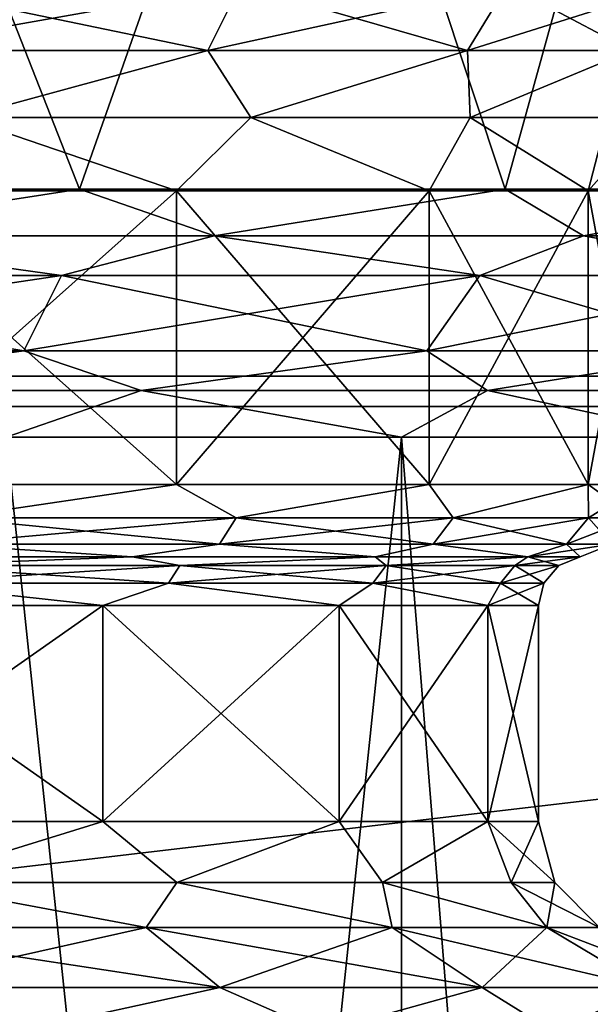
# Model space of a CAD drawing. Units: millimetres. Extents: x -166 to -68, y -34 to 221.
# Drawn here: x -100 to -98, y -5 to -1 of the extents above; entities that cross this region are included whole.
import ezdxf

# ---------------------------------------------------------------- set-up
doc = ezdxf.new("R2010")
doc.units = ezdxf.units.MM
doc.header["$LTSCALE"] = 65.185185
for name, color, linetype in [('1058', 7, 'CONTINUOUS'), ('18', 7, 'CONTINUOUS'), ('33', 7, 'CONTINUOUS'), ('52', 7, 'CONTINUOUS'), ('71', 7, 'CONTINUOUS'), ('832', 7, 'CONTINUOUS'), ('835', 7, 'CONTINUOUS'), ('836', 7, 'CONTINUOUS'), ('848', 7, 'CONTINUOUS'), ('849', 7, 'CONTINUOUS'), ('850', 7, 'CONTINUOUS'), ('851', 7, 'CONTINUOUS'), ('852', 7, 'CONTINUOUS'), ('853', 7, 'CONTINUOUS'), ('854', 7, 'CONTINUOUS'), ('855', 7, 'CONTINUOUS'), ('856', 7, 'CONTINUOUS'), ('857', 7, 'CONTINUOUS'), ('860', 7, 'CONTINUOUS'), ('861', 7, 'CONTINUOUS'), ('862', 7, 'CONTINUOUS'), ('863', 7, 'CONTINUOUS'), ('864', 7, 'CONTINUOUS'), ('865', 7, 'CONTINUOUS'), ('866', 7, 'CONTINUOUS'), ('867', 7, 'CONTINUOUS'), ('872', 7, 'CONTINUOUS'), ('873', 7, 'CONTINUOUS'), ('919', 7, 'CONTINUOUS'), ('920', 7, 'CONTINUOUS'), ('921', 7, 'CONTINUOUS'), ('922', 7, 'CONTINUOUS')]:
    doc.layers.add(name, color=color, linetype=linetype)

msp = doc.modelspace()

# ---------------------------------------------------------------- linework, layer by layer
at = {"layer": '1058', "color": 31, "linetype": 'Continuous', "true_color": 0xffc878}
for points in [[(-100.7991, 0.8, 7.7662), (-101.8259, -1.7429, 8.1138), (-99.8, -1.7429, 7.2746), (-100.7991, 0.8, 7.7662)], [(-98.9059, 0.8, 6.6791), (-100.7991, 0.8, 7.7662), (-99.8, -1.7429, 7.2746), (-98.9059, 0.8, 6.6791)], [(-98.9059, 0.8, 6.6791), (-99.8, -1.7429, 7.2746), (-98.0603, -1.7429, 5.9397), (-98.9059, 0.8, 6.6791)], [(-97.3568, 0.8, 5.1408), (-98.9059, 0.8, 6.6791), (-98.0603, -1.7429, 5.9397), (-97.3568, 0.8, 5.1408)], [(-97.3568, 0.8, 5.1408), (-98.0603, -1.7429, 5.9397), (-96.7254, -1.7429, 4.2), (-97.3568, 0.8, 5.1408)]]:
    msp.add_3dface(points, dxfattribs=at)
at = {"layer": '18', "linetype": 'Continuous'}
for points in [[(-127, -2.6317, 20.3909), (-81, 2.6316, 20.3909), (-127, 2.6317, 20.3909), (-127, -2.6317, 20.3909)], [(-81, -2.6316, 20.3909), (-81, 2.6316, 20.3909), (-127, -2.6317, 20.3909), (-81, -2.6316, 20.3909)], [(-81, -7.8228, 19.5227), (-81, -2.6316, 20.3909), (-127, -2.6317, 20.3909), (-81, -7.8228, 19.5227)], [(-127, -7.823, 19.5227), (-81, -7.8228, 19.5227), (-127, -2.6317, 20.3909), (-127, -7.823, 19.5227)]]:
    msp.add_3dface(points, dxfattribs=at)
at = {"layer": '33', "linetype": 'Continuous'}
for points in [[(-81, 2.6316, -20.3909), (-81, -2.6316, -20.3909), (-127, 2.6317, -20.3909), (-81, 2.6316, -20.3909)], [(-127, 2.6317, -20.3909), (-81, -2.6316, -20.3909), (-127, -2.6317, -20.3909), (-127, 2.6317, -20.3909)], [(-81, -2.6316, -20.3909), (-81, -7.8228, -19.5227), (-127, -2.6317, -20.3909), (-81, -2.6316, -20.3909)], [(-127, -2.6317, -20.3909), (-81, -7.8228, -19.5227), (-127, -7.823, -19.5227), (-127, -2.6317, -20.3909)]]:
    msp.add_3dface(points, dxfattribs=at)
at = {"layer": '52', "linetype": 'Continuous'}
for points in [[(-83, 2.5075, 18.896), (-83, -2.5075, 18.896), (-125, 2.5075, 18.896), (-83, 2.5075, 18.896)], [(-83, -2.5075, 18.896), (-125, -2.5075, 18.896), (-125, 2.5075, 18.896), (-83, -2.5075, 18.896)], [(-83, -2.5075, 18.896), (-83, -7.454, 18.0688), (-125, -2.5075, 18.896), (-83, -2.5075, 18.896)], [(-83, -7.454, 18.0688), (-125, -7.454, 18.0688), (-125, -2.5075, 18.896), (-83, -7.454, 18.0688)]]:
    msp.add_3dface(points, dxfattribs=at)
at = {"layer": '71', "linetype": 'Continuous'}
for points in [[(-83, -2.5075, -18.896), (-83, 2.5075, -18.896), (-125, -2.5075, -18.896), (-83, -2.5075, -18.896)], [(-83, 2.5075, -18.896), (-125, 2.5075, -18.896), (-125, -2.5075, -18.896), (-83, 2.5075, -18.896)], [(-83, -7.454, -18.0688), (-83, -2.5075, -18.896), (-125, -7.454, -18.0688), (-83, -7.454, -18.0688)], [(-83, -2.5075, -18.896), (-125, -2.5075, -18.896), (-125, -7.454, -18.0688), (-83, -2.5075, -18.896)]]:
    msp.add_3dface(points, dxfattribs=at)
at = {"layer": '832', "color": 31, "linetype": 'Continuous', "true_color": 0xffc878}
for points in [[(-99.8, -1.7429, -7.2746), (-101.8259, -1.7429, -8.1138), (-100.7991, 0.8, -7.7662), (-99.8, -1.7429, -7.2746)], [(-98.9059, 0.8, -6.6791), (-99.8, -1.7429, -7.2746), (-100.7991, 0.8, -7.7662), (-98.9059, 0.8, -6.6791)], [(-98.0603, -1.7429, -5.9397), (-99.8, -1.7429, -7.2746), (-98.9059, 0.8, -6.6791), (-98.0603, -1.7429, -5.9397)], [(-97.3568, 0.8, -5.1408), (-98.0603, -1.7429, -5.9397), (-98.9059, 0.8, -6.6791), (-97.3568, 0.8, -5.1408)], [(-96.7254, -1.7429, -4.2), (-98.0603, -1.7429, -5.9397), (-97.3568, 0.8, -5.1408), (-96.7254, -1.7429, -4.2)]]:
    msp.add_3dface(points, dxfattribs=at)
at = {"layer": '835', "color": 31, "linetype": 'Continuous', "true_color": 0xffc878}
for points in [[(-100.8375, -4.7603, 5.4776), (-99.5275, -4.7603, 4.4725), (-100.625, -5.0057, 5.8457), (-100.8375, -4.7603, 5.4776)], [(-100.625, -5.0057, 5.8457), (-99.5275, -4.7603, 4.4725), (-99.227, -5.0057, 4.773), (-100.625, -5.0057, 5.8457)], [(-99.5275, -4.7603, 4.4725), (-98.5224, -4.7603, 3.1625), (-99.227, -5.0057, 4.773), (-99.5275, -4.7603, 4.4725)], [(-99.227, -5.0057, 4.773), (-98.5224, -4.7603, 3.1625), (-98.1543, -5.0057, 3.375), (-99.227, -5.0057, 4.773)], [(-98.5224, -4.7603, 3.1625), (-97.8905, -4.7603, 1.637), (-98.1543, -5.0057, 3.375), (-98.5224, -4.7603, 3.1625)], [(-98.1543, -5.0057, 3.375), (-97.8905, -4.7603, 1.637), (-97.48, -5.0057, 1.747), (-98.1543, -5.0057, 3.375)], [(-97.8905, -4.7603, 1.637), (-97.675, -4.7603), (-97.48, -5.0057, 1.747), (-97.8905, -4.7603, 1.637)]]:
    msp.add_3dface(points, dxfattribs=at)
at = {"layer": '836', "color": 31, "linetype": 'Continuous', "true_color": 0xffc878}
for points in [[(-99.5275, -4.7603, -4.4725), (-100.8375, -4.7603, -5.4776), (-99.227, -5.0057, -4.773), (-99.5275, -4.7603, -4.4725)], [(-99.227, -5.0057, -4.773), (-100.8375, -4.7603, -5.4776), (-100.625, -5.0057, -5.8457), (-99.227, -5.0057, -4.773)], [(-98.5224, -4.7603, -3.1625), (-99.5275, -4.7603, -4.4725), (-98.1543, -5.0057, -3.375), (-98.5224, -4.7603, -3.1625)], [(-98.1543, -5.0057, -3.375), (-99.5275, -4.7603, -4.4725), (-99.227, -5.0057, -4.773), (-98.1543, -5.0057, -3.375)], [(-97.8905, -4.7603, -1.637), (-98.5224, -4.7603, -3.1625), (-97.48, -5.0057, -1.747), (-97.8905, -4.7603, -1.637)], [(-97.48, -5.0057, -1.747), (-98.5224, -4.7603, -3.1625), (-98.1543, -5.0057, -3.375), (-97.48, -5.0057, -1.747)], [(-97.25, -5.0057), (-97.675, -4.7603), (-97.8905, -4.7603, -1.637), (-97.25, -5.0057)], [(-97.25, -5.0057), (-97.8905, -4.7603, -1.637), (-97.48, -5.0057, -1.747), (-97.25, -5.0057)]]:
    msp.add_3dface(points, dxfattribs=at)
at = {"layer": '848', "color": 31, "linetype": 'Continuous', "true_color": 0xffc878}
for points in [[(-100.9625, -3.4443, 5.2611), (-99.7043, -3.4443, 4.2957), (-100.9625, -4.3273, 5.2611), (-100.9625, -3.4443, 5.2611)], [(-100.9625, -4.3273, 5.2611), (-99.7043, -3.4443, 4.2957), (-99.7043, -4.3273, 4.2957), (-100.9625, -4.3273, 5.2611)], [(-99.7043, -3.4443, 4.2957), (-98.7389, -3.4443, 3.0375), (-99.7043, -4.3273, 4.2957), (-99.7043, -3.4443, 4.2957)], [(-99.7043, -4.3273, 4.2957), (-98.7389, -3.4443, 3.0375), (-98.7389, -4.3273, 3.0375), (-99.7043, -4.3273, 4.2957)], [(-98.7389, -3.4443, 3.0375), (-98.132, -3.4443, 1.5723), (-98.7389, -4.3273, 3.0375), (-98.7389, -3.4443, 3.0375)], [(-98.7389, -4.3273, 3.0375), (-98.132, -3.4443, 1.5723), (-98.132, -4.3273, 1.5723), (-98.7389, -4.3273, 3.0375)], [(-97.925, -3.4443), (-97.925, -4.3273), (-98.132, -4.3273, 1.5723), (-97.925, -3.4443)], [(-98.132, -3.4443, 1.5723), (-97.925, -3.4443), (-98.132, -4.3273, 1.5723), (-98.132, -3.4443, 1.5723)]]:
    msp.add_3dface(points, dxfattribs=at)
at = {"layer": '849', "color": 31, "linetype": 'Continuous', "true_color": 0xffc878}
for points in [[(-99.7043, -3.4443, -4.2957), (-100.9625, -3.4443, -5.2611), (-99.7043, -4.3273, -4.2957), (-99.7043, -3.4443, -4.2957)], [(-99.7043, -4.3273, -4.2957), (-100.9625, -3.4443, -5.2611), (-100.9625, -4.3273, -5.2611), (-99.7043, -4.3273, -4.2957)], [(-98.7389, -3.4443, -3.0375), (-99.7043, -3.4443, -4.2957), (-98.7389, -4.3273, -3.0375), (-98.7389, -3.4443, -3.0375)], [(-98.7389, -4.3273, -3.0375), (-99.7043, -3.4443, -4.2957), (-99.7043, -4.3273, -4.2957), (-98.7389, -4.3273, -3.0375)], [(-98.132, -3.4443, -1.5723), (-98.7389, -3.4443, -3.0375), (-98.132, -4.3273, -1.5723), (-98.132, -3.4443, -1.5723)], [(-98.132, -4.3273, -1.5723), (-98.7389, -3.4443, -3.0375), (-98.7389, -4.3273, -3.0375), (-98.132, -4.3273, -1.5723)], [(-97.925, -4.3273), (-97.925, -3.4443), (-98.132, -3.4443, -1.5723), (-97.925, -4.3273)], [(-97.925, -4.3273), (-98.132, -3.4443, -1.5723), (-98.132, -4.3273, -1.5723), (-97.925, -4.3273)]]:
    msp.add_3dface(points, dxfattribs=at)
at = {"layer": '850', "color": 31, "linetype": 'Continuous', "true_color": 0xffc878}
for points in [[(-100.1, -18.1701, 6.755), (-98.4846, -18.1701, 5.5154), (-100.1, -2.7571, 6.755), (-100.1, -18.1701, 6.755)], [(-100.1, -2.7571, 6.755), (-98.4846, -18.1701, 5.5154), (-98.4846, -2.7571, 5.5154), (-100.1, -2.7571, 6.755)], [(-98.4846, -18.1701, 5.5154), (-97.245, -18.1701, 3.9), (-98.4846, -2.7571, 5.5154), (-98.4846, -18.1701, 5.5154)], [(-98.4846, -2.7571, 5.5154), (-97.245, -18.1701, 3.9), (-97.245, -2.7571, 3.9), (-98.4846, -2.7571, 5.5154)]]:
    msp.add_3dface(points, dxfattribs=at)
at = {"layer": '851', "color": 31, "linetype": 'Continuous', "true_color": 0xffc878}
for points in [[(-98.4846, -18.1701, -5.5154), (-100.1, -18.1701, -6.755), (-98.4846, -2.7571, -5.5154), (-98.4846, -18.1701, -5.5154)], [(-98.4846, -2.7571, -5.5154), (-100.1, -18.1701, -6.755), (-100.1, -2.7571, -6.755), (-98.4846, -2.7571, -5.5154)], [(-97.245, -18.1701, -3.9), (-98.4846, -18.1701, -5.5154), (-97.245, -2.7571, -3.9), (-97.245, -18.1701, -3.9)], [(-97.245, -2.7571, -3.9), (-98.4846, -18.1701, -5.5154), (-98.4846, -2.7571, -5.5154), (-97.245, -2.7571, -3.9)]]:
    msp.add_3dface(points, dxfattribs=at)
at = {"layer": '852', "color": 31, "linetype": 'Continuous', "true_color": 0xffc878}
for points in [[(-99.4038, -2.95, 4.5962), (-100.75, -2.95, 5.6292), (-99.4038, -1.7508, 4.5962), (-99.4038, -2.95, 4.5962)], [(-99.4038, -1.7508, 4.5962), (-100.75, -2.95, 5.6292), (-100.75, -1.7508, 5.6292), (-99.4038, -1.7508, 4.5962)], [(-98.3708, -2.95, 3.25), (-99.4038, -2.95, 4.5962), (-98.3708, -1.7508, 3.25), (-98.3708, -2.95, 3.25)], [(-98.3708, -1.7508, 3.25), (-99.4038, -2.95, 4.5962), (-99.4038, -1.7508, 4.5962), (-98.3708, -1.7508, 3.25)], [(-97.7215, -2.95, 1.6823), (-98.3708, -2.95, 3.25), (-97.7215, -1.7508, 1.6823), (-97.7215, -2.95, 1.6823)], [(-97.7215, -1.7508, 1.6823), (-98.3708, -2.95, 3.25), (-98.3708, -1.7508, 3.25), (-97.7215, -1.7508, 1.6823)], [(-97.5, -2.95), (-97.7215, -2.95, 1.6823), (-97.5, -1.7508), (-97.5, -2.95)], [(-97.5, -1.7508), (-97.7215, -2.95, 1.6823), (-97.7215, -1.7508, 1.6823), (-97.5, -1.7508)]]:
    msp.add_3dface(points, dxfattribs=at)
at = {"layer": '853', "color": 31, "linetype": 'Continuous', "true_color": 0xffc878}
for points in [[(-100.5654, -0.9083, 5.9489), (-99.1428, -0.9083, 4.8572), (-100.6596, -1.1772, 5.7858), (-100.5654, -0.9083, 5.9489)], [(-100.6596, -1.1772, 5.7858), (-99.1428, -0.9083, 4.8572), (-99.2759, -1.1772, 4.7241), (-100.6596, -1.1772, 5.7858)], [(-99.1428, -0.9083, 4.8572), (-98.0511, -0.9083, 3.4346), (-99.2759, -1.1772, 4.7241), (-99.1428, -0.9083, 4.8572)], [(-99.2759, -1.1772, 4.7241), (-98.0511, -0.9083, 3.4346), (-98.2142, -1.1772, 3.3404), (-99.2759, -1.1772, 4.7241)], [(-98.0511, -0.9083, 3.4346), (-97.3649, -0.9083, 1.7779), (-98.2142, -1.1772, 3.3404), (-98.0511, -0.9083, 3.4346)], [(-98.2142, -1.1772, 3.3404), (-97.3649, -0.9083, 1.7779), (-97.5468, -1.1772, 1.7291), (-98.2142, -1.1772, 3.3404)]]:
    msp.add_3dface(points, dxfattribs=at)
at = {"layer": '854', "color": 31, "linetype": 'Continuous', "true_color": 0xffc878}
for points in [[(-100.75, -2.95, -5.6292), (-99.4038, -2.95, -4.5962), (-100.75, -1.7508, -5.6292), (-100.75, -2.95, -5.6292)], [(-100.75, -1.7508, -5.6292), (-99.4038, -2.95, -4.5962), (-99.4038, -1.7508, -4.5962), (-100.75, -1.7508, -5.6292)], [(-99.4038, -2.95, -4.5962), (-98.3708, -2.95, -3.25), (-99.4038, -1.7508, -4.5962), (-99.4038, -2.95, -4.5962)], [(-99.4038, -1.7508, -4.5962), (-98.3708, -2.95, -3.25), (-98.3708, -1.7508, -3.25), (-99.4038, -1.7508, -4.5962)], [(-98.3708, -2.95, -3.25), (-97.7215, -2.95, -1.6823), (-98.3708, -1.7508, -3.25), (-98.3708, -2.95, -3.25)], [(-98.3708, -1.7508, -3.25), (-97.7215, -2.95, -1.6823), (-97.7215, -1.7508, -1.6823), (-98.3708, -1.7508, -3.25)], [(-97.5, -2.95), (-97.5, -1.7508), (-97.7215, -1.7508, -1.6823), (-97.5, -2.95)], [(-97.7215, -2.95, -1.6823), (-97.5, -2.95), (-97.7215, -1.7508, -1.6823), (-97.7215, -2.95, -1.6823)]]:
    msp.add_3dface(points, dxfattribs=at)
at = {"layer": '855', "color": 31, "linetype": 'Continuous', "true_color": 0xffc878}
for points in [[(-99.2759, -1.1772, -4.7241), (-100.5654, -0.9083, -5.9489), (-100.6596, -1.1772, -5.7858), (-99.2759, -1.1772, -4.7241)], [(-99.1428, -0.9083, -4.8572), (-100.5654, -0.9083, -5.9489), (-99.2759, -1.1772, -4.7241), (-99.1428, -0.9083, -4.8572)], [(-98.2142, -1.1772, -3.3404), (-99.1428, -0.9083, -4.8572), (-99.2759, -1.1772, -4.7241), (-98.2142, -1.1772, -3.3404)], [(-98.0511, -0.9083, -3.4346), (-99.1428, -0.9083, -4.8572), (-98.2142, -1.1772, -3.3404), (-98.0511, -0.9083, -3.4346)], [(-97.5468, -1.1772, -1.7291), (-98.0511, -0.9083, -3.4346), (-98.2142, -1.1772, -3.3404), (-97.5468, -1.1772, -1.7291)], [(-97.3649, -0.9083, -1.7779), (-98.0511, -0.9083, -3.4346), (-97.5468, -1.1772, -1.7291), (-97.3649, -0.9083, -1.7779)]]:
    msp.add_3dface(points, dxfattribs=at)
at = {"layer": '856', "color": 31, "linetype": 'Continuous', "true_color": 0xffc878}
for points in [[(-99.2759, -1.1772, -4.7241), (-100.6596, -1.1772, -5.7858), (-100.2813, -1.4501, -5.3875), (-99.2759, -1.1772, -4.7241)], [(-99.1, -1.4501, -4.341), (-99.2759, -1.1772, -4.7241), (-100.2813, -1.4501, -5.3875), (-99.1, -1.4501, -4.341)], [(-98.2142, -1.1772, -3.3404), (-99.2759, -1.1772, -4.7241), (-99.1, -1.4501, -4.341), (-98.2142, -1.1772, -3.3404)], [(-98.2036, -1.4501, -3.0422), (-98.2142, -1.1772, -3.3404), (-99.1, -1.4501, -4.341), (-98.2036, -1.4501, -3.0422)], [(-97.5468, -1.1772, -1.7291), (-98.2142, -1.1772, -3.3404), (-98.2036, -1.4501, -3.0422), (-97.5468, -1.1772, -1.7291)], [(-97.6439, -1.4501, -1.5666), (-97.5468, -1.1772, -1.7291), (-98.2036, -1.4501, -3.0422), (-97.6439, -1.4501, -1.5666)], [(-100.75, -1.7508, -5.6292), (-99.4038, -1.7508, -4.5962), (-100.2813, -1.4501, -5.3875), (-100.75, -1.7508, -5.6292)], [(-99.4038, -1.7508, -4.5962), (-99.1, -1.4501, -4.341), (-100.2813, -1.4501, -5.3875), (-99.4038, -1.7508, -4.5962)], [(-99.4038, -1.7508, -4.5962), (-98.3708, -1.7508, -3.25), (-99.1, -1.4501, -4.341), (-99.4038, -1.7508, -4.5962)], [(-98.3708, -1.7508, -3.25), (-98.2036, -1.4501, -3.0422), (-99.1, -1.4501, -4.341), (-98.3708, -1.7508, -3.25)], [(-98.3708, -1.7508, -3.25), (-97.7215, -1.7508, -1.6823), (-98.2036, -1.4501, -3.0422), (-98.3708, -1.7508, -3.25)], [(-97.7215, -1.7508, -1.6823), (-97.6439, -1.4501, -1.5666), (-98.2036, -1.4501, -3.0422), (-97.7215, -1.7508, -1.6823)], [(-97.7215, -1.7508, -1.6823), (-97.5, -1.7508), (-97.6439, -1.4501, -1.5666), (-97.7215, -1.7508, -1.6823)]]:
    msp.add_3dface(points, dxfattribs=at)
at = {"layer": '857', "color": 31, "linetype": 'Continuous', "true_color": 0xffc878}
for points in [[(-100.6596, -1.1772, 5.7858), (-99.2759, -1.1772, 4.7241), (-100.2813, -1.4501, 5.3875), (-100.6596, -1.1772, 5.7858)], [(-100.2813, -1.4501, 5.3875), (-99.2759, -1.1772, 4.7241), (-99.1, -1.4501, 4.341), (-100.2813, -1.4501, 5.3875)], [(-99.2759, -1.1772, 4.7241), (-98.2142, -1.1772, 3.3404), (-99.1, -1.4501, 4.341), (-99.2759, -1.1772, 4.7241)], [(-99.1, -1.4501, 4.341), (-98.2142, -1.1772, 3.3404), (-98.2036, -1.4501, 3.0422), (-99.1, -1.4501, 4.341)], [(-98.2142, -1.1772, 3.3404), (-97.5468, -1.1772, 1.7291), (-98.2036, -1.4501, 3.0422), (-98.2142, -1.1772, 3.3404)], [(-98.2036, -1.4501, 3.0422), (-97.5468, -1.1772, 1.7291), (-97.6439, -1.4501, 1.5666), (-98.2036, -1.4501, 3.0422)], [(-99.4038, -1.7508, 4.5962), (-100.75, -1.7508, 5.6292), (-100.2813, -1.4501, 5.3875), (-99.4038, -1.7508, 4.5962)], [(-99.4038, -1.7508, 4.5962), (-100.2813, -1.4501, 5.3875), (-99.1, -1.4501, 4.341), (-99.4038, -1.7508, 4.5962)], [(-98.3708, -1.7508, 3.25), (-99.4038, -1.7508, 4.5962), (-99.1, -1.4501, 4.341), (-98.3708, -1.7508, 3.25)], [(-98.3708, -1.7508, 3.25), (-99.1, -1.4501, 4.341), (-98.2036, -1.4501, 3.0422), (-98.3708, -1.7508, 3.25)], [(-97.7215, -1.7508, 1.6823), (-98.3708, -1.7508, 3.25), (-98.2036, -1.4501, 3.0422), (-97.7215, -1.7508, 1.6823)], [(-97.7215, -1.7508, 1.6823), (-98.2036, -1.4501, 3.0422), (-97.6439, -1.4501, 1.5666), (-97.7215, -1.7508, 1.6823)], [(-97.5, -1.7508), (-97.7215, -1.7508, 1.6823), (-97.4537, -1.4501), (-97.5, -1.7508)], [(-97.4537, -1.4501), (-97.7215, -1.7508, 1.6823), (-97.6439, -1.4501, 1.5666), (-97.4537, -1.4501)]]:
    msp.add_3dface(points, dxfattribs=at)
at = {"layer": '860', "color": 31, "linetype": 'Continuous', "true_color": 0xffc878}
for points in [[(-99.4038, -2.95, -4.5962), (-100.75, -2.95, -5.6292), (-100.3263, -3.0867, -5.3223), (-99.4038, -2.95, -4.5962)], [(-99.1593, -3.0867, -4.2885), (-99.4038, -2.95, -4.5962), (-100.3263, -3.0867, -5.3223), (-99.1593, -3.0867, -4.2885)], [(-98.3708, -2.95, -3.25), (-99.4038, -2.95, -4.5962), (-99.1593, -3.0867, -4.2885), (-98.3708, -2.95, -3.25)], [(-98.2737, -3.0867, -3.0054), (-98.3708, -2.95, -3.25), (-99.1593, -3.0867, -4.2885), (-98.2737, -3.0867, -3.0054)], [(-97.7215, -2.95, -1.6823), (-98.3708, -2.95, -3.25), (-98.2737, -3.0867, -3.0054), (-97.7215, -2.95, -1.6823)], [(-97.7209, -3.0867, -1.5477), (-97.7215, -2.95, -1.6823), (-98.2737, -3.0867, -3.0054), (-97.7209, -3.0867, -1.5477)], [(-97.5, -2.95), (-97.7215, -2.95, -1.6823), (-97.5329, -3.0867), (-97.5, -2.95)], [(-97.5329, -3.0867), (-97.7215, -2.95, -1.6823), (-97.7209, -3.0867, -1.5477), (-97.5329, -3.0867)], [(-100.3784, -3.1935, -5.2468), (-99.228, -3.1935, -4.2276), (-100.3263, -3.0867, -5.3223), (-100.3784, -3.1935, -5.2468)], [(-99.228, -3.1935, -4.2276), (-99.1593, -3.0867, -4.2885), (-100.3263, -3.0867, -5.3223), (-99.228, -3.1935, -4.2276)], [(-99.228, -3.1935, -4.2276), (-98.355, -3.1935, -2.9627), (-99.1593, -3.0867, -4.2885), (-99.228, -3.1935, -4.2276)], [(-98.355, -3.1935, -2.9627), (-98.2737, -3.0867, -3.0054), (-99.1593, -3.0867, -4.2885), (-98.355, -3.1935, -2.9627)], [(-98.355, -3.1935, -2.9627), (-97.81, -3.1935, -1.5257), (-98.2737, -3.0867, -3.0054), (-98.355, -3.1935, -2.9627)], [(-97.81, -3.1935, -1.5257), (-97.7209, -3.0867, -1.5477), (-98.2737, -3.0867, -3.0054), (-97.81, -3.1935, -1.5257)], [(-97.81, -3.1935, -1.5257), (-97.6247, -3.1935), (-97.7209, -3.0867, -1.5477), (-97.81, -3.1935, -1.5257)], [(-97.6247, -3.1935), (-97.5329, -3.0867), (-97.7209, -3.0867, -1.5477), (-97.6247, -3.1935)], [(-99.5841, -3.2466, -4.4159), (-100.3784, -3.1935, -5.2468), (-100.8775, -3.2466, -5.4083), (-99.5841, -3.2466, -4.4159)], [(-99.228, -3.1935, -4.2276), (-100.3784, -3.1935, -5.2468), (-99.5841, -3.2466, -4.4159), (-99.228, -3.1935, -4.2276)], [(-98.5917, -3.2466, -3.1225), (-99.228, -3.1935, -4.2276), (-99.5841, -3.2466, -4.4159), (-98.5917, -3.2466, -3.1225)], [(-98.355, -3.1935, -2.9627), (-99.228, -3.1935, -4.2276), (-98.5917, -3.2466, -3.1225), (-98.355, -3.1935, -2.9627)], [(-97.9678, -3.2466, -1.6163), (-98.355, -3.1935, -2.9627), (-98.5917, -3.2466, -3.1225), (-97.9678, -3.2466, -1.6163)], [(-97.81, -3.1935, -1.5257), (-98.355, -3.1935, -2.9627), (-97.9678, -3.2466, -1.6163), (-97.81, -3.1935, -1.5257)], [(-97.755, -3.2466), (-97.81, -3.1935, -1.5257), (-97.9678, -3.2466, -1.6163), (-97.755, -3.2466)], [(-97.6247, -3.1935), (-97.81, -3.1935, -1.5257), (-97.755, -3.2466), (-97.6247, -3.1935)]]:
    msp.add_3dface(points, dxfattribs=at)
at = {"layer": '861', "color": 31, "linetype": 'Continuous', "true_color": 0xffc878}
for points in [[(-100.75, -2.95, 5.6292), (-99.4038, -2.95, 4.5962), (-100.3263, -3.0867, 5.3223), (-100.75, -2.95, 5.6292)], [(-100.3263, -3.0867, 5.3223), (-99.4038, -2.95, 4.5962), (-99.1593, -3.0867, 4.2885), (-100.3263, -3.0867, 5.3223)], [(-99.4038, -2.95, 4.5962), (-98.3708, -2.95, 3.25), (-99.1593, -3.0867, 4.2885), (-99.4038, -2.95, 4.5962)], [(-99.1593, -3.0867, 4.2885), (-98.3708, -2.95, 3.25), (-98.2737, -3.0867, 3.0054), (-99.1593, -3.0867, 4.2885)], [(-98.3708, -2.95, 3.25), (-97.7215, -2.95, 1.6823), (-98.2737, -3.0867, 3.0054), (-98.3708, -2.95, 3.25)], [(-98.2737, -3.0867, 3.0054), (-97.7215, -2.95, 1.6823), (-97.7209, -3.0867, 1.5477), (-98.2737, -3.0867, 3.0054)], [(-97.7215, -2.95, 1.6823), (-97.5, -2.95), (-97.7209, -3.0867, 1.5477), (-97.7215, -2.95, 1.6823)], [(-97.5, -2.95), (-97.5329, -3.0867), (-97.7209, -3.0867, 1.5477), (-97.5, -2.95)], [(-99.228, -3.1935, 4.2276), (-100.3784, -3.1935, 5.2468), (-99.1593, -3.0867, 4.2885), (-99.228, -3.1935, 4.2276)], [(-100.3784, -3.1935, 5.2468), (-100.3263, -3.0867, 5.3223), (-99.1593, -3.0867, 4.2885), (-100.3784, -3.1935, 5.2468)], [(-98.355, -3.1935, 2.9627), (-99.228, -3.1935, 4.2276), (-98.2737, -3.0867, 3.0054), (-98.355, -3.1935, 2.9627)], [(-99.228, -3.1935, 4.2276), (-99.1593, -3.0867, 4.2885), (-98.2737, -3.0867, 3.0054), (-99.228, -3.1935, 4.2276)], [(-97.81, -3.1935, 1.5257), (-98.355, -3.1935, 2.9627), (-97.7209, -3.0867, 1.5477), (-97.81, -3.1935, 1.5257)], [(-98.355, -3.1935, 2.9627), (-98.2737, -3.0867, 3.0054), (-97.7209, -3.0867, 1.5477), (-98.355, -3.1935, 2.9627)], [(-97.5329, -3.0867), (-97.6247, -3.1935), (-97.81, -3.1935, 1.5257), (-97.5329, -3.0867)], [(-97.5329, -3.0867), (-97.81, -3.1935, 1.5257), (-97.7209, -3.0867, 1.5477), (-97.5329, -3.0867)], [(-100.8775, -3.2466, 5.4083), (-100.3784, -3.1935, 5.2468), (-99.5841, -3.2466, 4.4159), (-100.8775, -3.2466, 5.4083)], [(-100.3784, -3.1935, 5.2468), (-99.228, -3.1935, 4.2276), (-99.5841, -3.2466, 4.4159), (-100.3784, -3.1935, 5.2468)], [(-99.5841, -3.2466, 4.4159), (-99.228, -3.1935, 4.2276), (-98.5917, -3.2466, 3.1225), (-99.5841, -3.2466, 4.4159)], [(-99.228, -3.1935, 4.2276), (-98.355, -3.1935, 2.9627), (-98.5917, -3.2466, 3.1225), (-99.228, -3.1935, 4.2276)], [(-98.5917, -3.2466, 3.1225), (-98.355, -3.1935, 2.9627), (-97.9678, -3.2466, 1.6163), (-98.5917, -3.2466, 3.1225)], [(-98.355, -3.1935, 2.9627), (-97.81, -3.1935, 1.5257), (-97.9678, -3.2466, 1.6163), (-98.355, -3.1935, 2.9627)], [(-97.6247, -3.1935), (-97.755, -3.2466), (-97.9678, -3.2466, 1.6163), (-97.6247, -3.1935)], [(-97.81, -3.1935, 1.5257), (-97.6247, -3.1935), (-97.9678, -3.2466, 1.6163), (-97.81, -3.1935, 1.5257)]]:
    msp.add_3dface(points, dxfattribs=at)
at = {"layer": '862', "color": 31, "linetype": 'Continuous', "true_color": 0xffc878}
for points in [[(-101.9433, -2.4036, 7.6757), (-100.0268, -2.4036, 6.8818), (-101.8638, -2.0964, 7.9723), (-101.9433, -2.4036, 7.6757)], [(-101.8638, -2.0964, 7.9723), (-100.0268, -2.4036, 6.8818), (-99.8732, -2.0964, 7.1478), (-101.8638, -2.0964, 7.9723)], [(-100.0268, -2.4036, 6.8818), (-98.381, -2.4036, 5.619), (-99.8732, -2.0964, 7.1478), (-100.0268, -2.4036, 6.8818)], [(-99.8732, -2.0964, 7.1478), (-98.381, -2.4036, 5.619), (-98.1639, -2.0964, 5.8361), (-99.8732, -2.0964, 7.1478)], [(-98.381, -2.4036, 5.619), (-97.1182, -2.4036, 3.9732), (-98.1639, -2.0964, 5.8361), (-98.381, -2.4036, 5.619)], [(-98.1639, -2.0964, 5.8361), (-97.1182, -2.4036, 3.9732), (-96.8522, -2.0964, 4.1268), (-98.1639, -2.0964, 5.8361)]]:
    msp.add_3dface(points, dxfattribs=at)
at = {"layer": '863', "color": 31, "linetype": 'Continuous', "true_color": 0xffc878}
for points in [[(-100.0268, -2.4036, -6.8818), (-101.9433, -2.4036, -7.6757), (-99.8732, -2.0964, -7.1478), (-100.0268, -2.4036, -6.8818)], [(-99.8732, -2.0964, -7.1478), (-101.9433, -2.4036, -7.6757), (-101.8638, -2.0964, -7.9723), (-99.8732, -2.0964, -7.1478)], [(-98.381, -2.4036, -5.619), (-100.0268, -2.4036, -6.8818), (-98.1639, -2.0964, -5.8361), (-98.381, -2.4036, -5.619)], [(-98.1639, -2.0964, -5.8361), (-100.0268, -2.4036, -6.8818), (-99.8732, -2.0964, -7.1478), (-98.1639, -2.0964, -5.8361)], [(-97.1182, -2.4036, -3.9732), (-98.381, -2.4036, -5.619), (-96.8522, -2.0964, -4.1268), (-97.1182, -2.4036, -3.9732)], [(-96.8522, -2.0964, -4.1268), (-98.381, -2.4036, -5.619), (-98.1639, -2.0964, -5.8361), (-96.8522, -2.0964, -4.1268)]]:
    msp.add_3dface(points, dxfattribs=at)
at = {"layer": '864', "color": 31, "linetype": 'Continuous', "true_color": 0xffc878}
for points in [[(-99.227, -5.0057, -4.773), (-100.625, -5.0057, -5.8457), (-100.0616, -5.1887, -5.7058), (-99.227, -5.0057, -4.773)], [(-98.8106, -5.1887, -4.5974), (-99.227, -5.0057, -4.773), (-100.0616, -5.1887, -5.7058), (-98.8106, -5.1887, -4.5974)], [(-98.1543, -5.0057, -3.375), (-99.227, -5.0057, -4.773), (-98.8106, -5.1887, -4.5974), (-98.1543, -5.0057, -3.375)], [(-97.8611, -5.1887, -3.2219), (-98.1543, -5.0057, -3.375), (-98.8106, -5.1887, -4.5974), (-97.8611, -5.1887, -3.2219)], [(-97.48, -5.0057, -1.747), (-98.1543, -5.0057, -3.375), (-97.8611, -5.1887, -3.2219), (-97.48, -5.0057, -1.747)], [(-97.2684, -5.1887, -1.6592), (-97.48, -5.0057, -1.747), (-97.8611, -5.1887, -3.2219), (-97.2684, -5.1887, -1.6592)]]:
    msp.add_3dface(points, dxfattribs=at)
at = {"layer": '865', "color": 31, "linetype": 'Continuous', "true_color": 0xffc878}
for points in [[(-100.625, -5.0057, 5.8457), (-99.227, -5.0057, 4.773), (-100.0616, -5.1887, 5.7058), (-100.625, -5.0057, 5.8457)], [(-100.0616, -5.1887, 5.7058), (-99.227, -5.0057, 4.773), (-98.8106, -5.1887, 4.5974), (-100.0616, -5.1887, 5.7058)], [(-99.227, -5.0057, 4.773), (-98.1543, -5.0057, 3.375), (-98.8106, -5.1887, 4.5974), (-99.227, -5.0057, 4.773)], [(-98.8106, -5.1887, 4.5974), (-98.1543, -5.0057, 3.375), (-97.8611, -5.1887, 3.2219), (-98.8106, -5.1887, 4.5974)], [(-98.1543, -5.0057, 3.375), (-97.48, -5.0057, 1.747), (-97.8611, -5.1887, 3.2219), (-98.1543, -5.0057, 3.375)], [(-97.8611, -5.1887, 3.2219), (-97.48, -5.0057, 1.747), (-97.2684, -5.1887, 1.6592), (-97.8611, -5.1887, 3.2219)]]:
    msp.add_3dface(points, dxfattribs=at)
at = {"layer": '866', "color": 31, "linetype": 'Continuous', "true_color": 0xffc878}
for points in [[(-99.7043, -4.3273, -4.2957), (-100.9625, -4.3273, -5.2611), (-100.511, -4.5773, -5.0548), (-99.7043, -4.3273, -4.2957)], [(-99.4027, -4.5773, -4.0729), (-99.7043, -4.3273, -4.2957), (-100.511, -4.5773, -5.0548), (-99.4027, -4.5773, -4.0729)], [(-98.7389, -4.3273, -3.0375), (-99.7043, -4.3273, -4.2957), (-99.4027, -4.5773, -4.0729), (-98.7389, -4.3273, -3.0375)], [(-98.5615, -4.5773, -2.8543), (-98.7389, -4.3273, -3.0375), (-99.4027, -4.5773, -4.0729), (-98.5615, -4.5773, -2.8543)], [(-98.132, -4.3273, -1.5723), (-98.7389, -4.3273, -3.0375), (-98.5615, -4.5773, -2.8543), (-98.132, -4.3273, -1.5723)], [(-98.0365, -4.5773, -1.4699), (-98.132, -4.3273, -1.5723), (-98.5615, -4.5773, -2.8543), (-98.0365, -4.5773, -1.4699)], [(-97.925, -4.3273), (-98.132, -4.3273, -1.5723), (-97.858, -4.5773), (-97.925, -4.3273)], [(-97.858, -4.5773), (-98.132, -4.3273, -1.5723), (-98.0365, -4.5773, -1.4699), (-97.858, -4.5773)], [(-100.8375, -4.7603, -5.4776), (-99.5275, -4.7603, -4.4725), (-100.511, -4.5773, -5.0548), (-100.8375, -4.7603, -5.4776)], [(-99.5275, -4.7603, -4.4725), (-99.4027, -4.5773, -4.0729), (-100.511, -4.5773, -5.0548), (-99.5275, -4.7603, -4.4725)], [(-99.5275, -4.7603, -4.4725), (-98.5224, -4.7603, -3.1625), (-99.4027, -4.5773, -4.0729), (-99.5275, -4.7603, -4.4725)], [(-98.5224, -4.7603, -3.1625), (-98.5615, -4.5773, -2.8543), (-99.4027, -4.5773, -4.0729), (-98.5224, -4.7603, -3.1625)], [(-98.5224, -4.7603, -3.1625), (-97.8905, -4.7603, -1.637), (-98.5615, -4.5773, -2.8543), (-98.5224, -4.7603, -3.1625)], [(-97.8905, -4.7603, -1.637), (-98.0365, -4.5773, -1.4699), (-98.5615, -4.5773, -2.8543), (-97.8905, -4.7603, -1.637)], [(-97.8905, -4.7603, -1.637), (-97.675, -4.7603), (-98.0365, -4.5773, -1.4699), (-97.8905, -4.7603, -1.637)], [(-97.675, -4.7603), (-97.858, -4.5773), (-98.0365, -4.5773, -1.4699), (-97.675, -4.7603)]]:
    msp.add_3dface(points, dxfattribs=at)
at = {"layer": '867', "color": 31, "linetype": 'Continuous', "true_color": 0xffc878}
for points in [[(-100.9625, -4.3273, 5.2611), (-99.7043, -4.3273, 4.2957), (-100.511, -4.5773, 5.0548), (-100.9625, -4.3273, 5.2611)], [(-100.511, -4.5773, 5.0548), (-99.7043, -4.3273, 4.2957), (-99.4027, -4.5773, 4.0729), (-100.511, -4.5773, 5.0548)], [(-99.7043, -4.3273, 4.2957), (-98.7389, -4.3273, 3.0375), (-99.4027, -4.5773, 4.0729), (-99.7043, -4.3273, 4.2957)], [(-99.4027, -4.5773, 4.0729), (-98.7389, -4.3273, 3.0375), (-98.5615, -4.5773, 2.8543), (-99.4027, -4.5773, 4.0729)], [(-98.7389, -4.3273, 3.0375), (-98.132, -4.3273, 1.5723), (-98.5615, -4.5773, 2.8543), (-98.7389, -4.3273, 3.0375)], [(-98.5615, -4.5773, 2.8543), (-98.132, -4.3273, 1.5723), (-98.0365, -4.5773, 1.4699), (-98.5615, -4.5773, 2.8543)], [(-98.132, -4.3273, 1.5723), (-97.925, -4.3273), (-98.0365, -4.5773, 1.4699), (-98.132, -4.3273, 1.5723)], [(-97.925, -4.3273), (-97.858, -4.5773), (-98.0365, -4.5773, 1.4699), (-97.925, -4.3273)], [(-99.5275, -4.7603, 4.4725), (-100.8375, -4.7603, 5.4776), (-100.511, -4.5773, 5.0548), (-99.5275, -4.7603, 4.4725)], [(-99.5275, -4.7603, 4.4725), (-100.511, -4.5773, 5.0548), (-99.4027, -4.5773, 4.0729), (-99.5275, -4.7603, 4.4725)], [(-98.5224, -4.7603, 3.1625), (-99.5275, -4.7603, 4.4725), (-99.4027, -4.5773, 4.0729), (-98.5224, -4.7603, 3.1625)], [(-98.5224, -4.7603, 3.1625), (-99.4027, -4.5773, 4.0729), (-98.5615, -4.5773, 2.8543), (-98.5224, -4.7603, 3.1625)], [(-97.8905, -4.7603, 1.637), (-98.5224, -4.7603, 3.1625), (-98.5615, -4.5773, 2.8543), (-97.8905, -4.7603, 1.637)], [(-97.8905, -4.7603, 1.637), (-98.5615, -4.5773, 2.8543), (-98.0365, -4.5773, 1.4699), (-97.8905, -4.7603, 1.637)], [(-97.858, -4.5773), (-97.8905, -4.7603, 1.637), (-98.0365, -4.5773, 1.4699), (-97.858, -4.5773)], [(-97.675, -4.7603), (-97.8905, -4.7603, 1.637), (-97.858, -4.5773), (-97.675, -4.7603)]]:
    msp.add_3dface(points, dxfattribs=at)
at = {"layer": '872', "color": 31, "linetype": 'Continuous', "true_color": 0xffc878}
for points in [[(-99.5841, -3.2466, -4.4159), (-100.8775, -3.2466, -5.4083), (-100.5018, -3.282, -5.0681), (-99.5841, -3.2466, -4.4159)], [(-99.3906, -3.282, -4.0836), (-99.5841, -3.2466, -4.4159), (-100.5018, -3.282, -5.0681), (-99.3906, -3.282, -4.0836)], [(-98.5917, -3.2466, -3.1225), (-99.5841, -3.2466, -4.4159), (-99.3906, -3.282, -4.0836), (-98.5917, -3.2466, -3.1225)], [(-98.5472, -3.282, -2.8618), (-98.5917, -3.2466, -3.1225), (-99.3906, -3.282, -4.0836), (-98.5472, -3.282, -2.8618)], [(-97.9678, -3.2466, -1.6163), (-98.5917, -3.2466, -3.1225), (-98.5472, -3.282, -2.8618), (-97.9678, -3.2466, -1.6163)], [(-98.0208, -3.282, -1.4737), (-97.9678, -3.2466, -1.6163), (-98.5472, -3.282, -2.8618), (-98.0208, -3.282, -1.4737)], [(-97.8419, -3.282), (-97.9678, -3.2466, -1.6163), (-98.0208, -3.282, -1.4737), (-97.8419, -3.282)], [(-97.755, -3.2466), (-97.9678, -3.2466, -1.6163), (-97.8419, -3.282), (-97.755, -3.2466)], [(-99.4364, -3.3532, -4.043), (-100.5018, -3.282, -5.0681), (-100.5365, -3.3532, -5.0177), (-99.4364, -3.3532, -4.043)], [(-99.3906, -3.282, -4.0836), (-100.5018, -3.282, -5.0681), (-99.4364, -3.3532, -4.043), (-99.3906, -3.282, -4.0836)], [(-98.6014, -3.3532, -2.8334), (-99.3906, -3.282, -4.0836), (-99.4364, -3.3532, -4.043), (-98.6014, -3.3532, -2.8334)], [(-98.5472, -3.282, -2.8618), (-99.3906, -3.282, -4.0836), (-98.6014, -3.3532, -2.8334), (-98.5472, -3.282, -2.8618)], [(-98.0802, -3.3532, -1.4591), (-98.5472, -3.282, -2.8618), (-98.6014, -3.3532, -2.8334), (-98.0802, -3.3532, -1.4591)], [(-98.0208, -3.282, -1.4737), (-98.5472, -3.282, -2.8618), (-98.0802, -3.3532, -1.4591), (-98.0208, -3.282, -1.4737)], [(-97.903, -3.3532), (-98.0208, -3.282, -1.4737), (-98.0802, -3.3532, -1.4591), (-97.903, -3.3532)], [(-97.8419, -3.282), (-98.0208, -3.282, -1.4737), (-97.903, -3.3532), (-97.8419, -3.282)], [(-100.9625, -3.4443, -5.2611), (-99.7043, -3.4443, -4.2957), (-100.5365, -3.3532, -5.0177), (-100.9625, -3.4443, -5.2611)], [(-99.7043, -3.4443, -4.2957), (-99.4364, -3.3532, -4.043), (-100.5365, -3.3532, -5.0177), (-99.7043, -3.4443, -4.2957)], [(-99.7043, -3.4443, -4.2957), (-98.7389, -3.4443, -3.0375), (-99.4364, -3.3532, -4.043), (-99.7043, -3.4443, -4.2957)], [(-98.7389, -3.4443, -3.0375), (-98.6014, -3.3532, -2.8334), (-99.4364, -3.3532, -4.043), (-98.7389, -3.4443, -3.0375)], [(-98.7389, -3.4443, -3.0375), (-98.132, -3.4443, -1.5723), (-98.6014, -3.3532, -2.8334), (-98.7389, -3.4443, -3.0375)], [(-98.132, -3.4443, -1.5723), (-98.0802, -3.3532, -1.4591), (-98.6014, -3.3532, -2.8334), (-98.132, -3.4443, -1.5723)], [(-98.132, -3.4443, -1.5723), (-97.925, -3.4443), (-98.0802, -3.3532, -1.4591), (-98.132, -3.4443, -1.5723)], [(-97.925, -3.4443), (-97.903, -3.3532), (-98.0802, -3.3532, -1.4591), (-97.925, -3.4443)]]:
    msp.add_3dface(points, dxfattribs=at)
at = {"layer": '873', "color": 31, "linetype": 'Continuous', "true_color": 0xffc878}
for points in [[(-100.8775, -3.2466, 5.4083), (-99.5841, -3.2466, 4.4159), (-100.5018, -3.282, 5.0681), (-100.8775, -3.2466, 5.4083)], [(-100.5018, -3.282, 5.0681), (-99.5841, -3.2466, 4.4159), (-99.3906, -3.282, 4.0836), (-100.5018, -3.282, 5.0681)], [(-99.5841, -3.2466, 4.4159), (-98.5917, -3.2466, 3.1225), (-99.3906, -3.282, 4.0836), (-99.5841, -3.2466, 4.4159)], [(-99.3906, -3.282, 4.0836), (-98.5917, -3.2466, 3.1225), (-98.5472, -3.282, 2.8618), (-99.3906, -3.282, 4.0836)], [(-98.5917, -3.2466, 3.1225), (-97.9678, -3.2466, 1.6163), (-98.5472, -3.282, 2.8618), (-98.5917, -3.2466, 3.1225)], [(-98.5472, -3.282, 2.8618), (-97.9678, -3.2466, 1.6163), (-98.0208, -3.282, 1.4737), (-98.5472, -3.282, 2.8618)], [(-97.9678, -3.2466, 1.6163), (-97.755, -3.2466), (-98.0208, -3.282, 1.4737), (-97.9678, -3.2466, 1.6163)], [(-97.755, -3.2466), (-97.8419, -3.282), (-98.0208, -3.282, 1.4737), (-97.755, -3.2466)], [(-100.5018, -3.282, 5.0681), (-99.3906, -3.282, 4.0836), (-100.5365, -3.3532, 5.0177), (-100.5018, -3.282, 5.0681)], [(-100.5365, -3.3532, 5.0177), (-99.3906, -3.282, 4.0836), (-99.4364, -3.3532, 4.043), (-100.5365, -3.3532, 5.0177)], [(-99.3906, -3.282, 4.0836), (-98.5472, -3.282, 2.8618), (-99.4364, -3.3532, 4.043), (-99.3906, -3.282, 4.0836)], [(-99.4364, -3.3532, 4.043), (-98.5472, -3.282, 2.8618), (-98.6014, -3.3532, 2.8334), (-99.4364, -3.3532, 4.043)], [(-98.5472, -3.282, 2.8618), (-98.0208, -3.282, 1.4737), (-98.6014, -3.3532, 2.8334), (-98.5472, -3.282, 2.8618)], [(-98.6014, -3.3532, 2.8334), (-98.0208, -3.282, 1.4737), (-98.0802, -3.3532, 1.4591), (-98.6014, -3.3532, 2.8334)], [(-97.8419, -3.282), (-97.903, -3.3532), (-98.0802, -3.3532, 1.4591), (-97.8419, -3.282)], [(-98.0208, -3.282, 1.4737), (-97.8419, -3.282), (-98.0802, -3.3532, 1.4591), (-98.0208, -3.282, 1.4737)], [(-99.7043, -3.4443, 4.2957), (-100.9625, -3.4443, 5.2611), (-100.5365, -3.3532, 5.0177), (-99.7043, -3.4443, 4.2957)], [(-99.7043, -3.4443, 4.2957), (-100.5365, -3.3532, 5.0177), (-99.4364, -3.3532, 4.043), (-99.7043, -3.4443, 4.2957)], [(-98.7389, -3.4443, 3.0375), (-99.7043, -3.4443, 4.2957), (-99.4364, -3.3532, 4.043), (-98.7389, -3.4443, 3.0375)], [(-98.7389, -3.4443, 3.0375), (-99.4364, -3.3532, 4.043), (-98.6014, -3.3532, 2.8334), (-98.7389, -3.4443, 3.0375)], [(-98.132, -3.4443, 1.5723), (-98.7389, -3.4443, 3.0375), (-98.6014, -3.3532, 2.8334), (-98.132, -3.4443, 1.5723)], [(-98.132, -3.4443, 1.5723), (-98.6014, -3.3532, 2.8334), (-98.0802, -3.3532, 1.4591), (-98.132, -3.4443, 1.5723)], [(-97.925, -3.4443), (-98.132, -3.4443, 1.5723), (-97.903, -3.3532), (-97.925, -3.4443)], [(-97.903, -3.3532), (-98.132, -3.4443, 1.5723), (-98.0802, -3.3532, 1.4591), (-97.903, -3.3532)]]:
    msp.add_3dface(points, dxfattribs=at)
at = {"layer": '919', "color": 31, "linetype": 'Continuous', "true_color": 0xffc878}
for points in [[(-101.9433, -2.4036, -7.6757), (-100.0268, -2.4036, -6.8818), (-101.2206, -2.5658, -7.3287), (-101.9433, -2.4036, -7.6757)], [(-100.0268, -2.4036, -6.8818), (-99.5475, -2.5658, -6.4506), (-101.2206, -2.5658, -7.3287), (-100.0268, -2.4036, -6.8818)], [(-100.0268, -2.4036, -6.8818), (-98.381, -2.4036, -5.619), (-99.5475, -2.5658, -6.4506), (-100.0268, -2.4036, -6.8818)], [(-98.381, -2.4036, -5.619), (-98.1331, -2.5658, -5.1976), (-99.5475, -2.5658, -6.4506), (-98.381, -2.4036, -5.619)], [(-98.381, -2.4036, -5.619), (-97.1182, -2.4036, -3.9732), (-98.1331, -2.5658, -5.1976), (-98.381, -2.4036, -5.619)], [(-97.1182, -2.4036, -3.9732), (-97.0597, -2.5658, -3.6425), (-98.1331, -2.5658, -5.1976), (-97.1182, -2.4036, -3.9732)], [(-99.5475, -2.5658, -6.4506), (-100.1, -2.7571, -6.755), (-101.2206, -2.5658, -7.3287), (-99.5475, -2.5658, -6.4506)], [(-98.4846, -2.7571, -5.5154), (-100.1, -2.7571, -6.755), (-99.5475, -2.5658, -6.4506), (-98.4846, -2.7571, -5.5154)], [(-98.1331, -2.5658, -5.1976), (-98.4846, -2.7571, -5.5154), (-99.5475, -2.5658, -6.4506), (-98.1331, -2.5658, -5.1976)], [(-97.245, -2.7571, -3.9), (-98.4846, -2.7571, -5.5154), (-98.1331, -2.5658, -5.1976), (-97.245, -2.7571, -3.9)], [(-97.0597, -2.5658, -3.6425), (-97.245, -2.7571, -3.9), (-98.1331, -2.5658, -5.1976), (-97.0597, -2.5658, -3.6425)]]:
    msp.add_3dface(points, dxfattribs=at)
at = {"layer": '920', "color": 31, "linetype": 'Continuous', "true_color": 0xffc878}
for points in [[(-100.0268, -2.4036, 6.8818), (-101.9433, -2.4036, 7.6757), (-101.2206, -2.5658, 7.3287), (-100.0268, -2.4036, 6.8818)], [(-100.0268, -2.4036, 6.8818), (-101.2206, -2.5658, 7.3287), (-99.5475, -2.5658, 6.4506), (-100.0268, -2.4036, 6.8818)], [(-98.381, -2.4036, 5.619), (-100.0268, -2.4036, 6.8818), (-99.5475, -2.5658, 6.4506), (-98.381, -2.4036, 5.619)], [(-98.381, -2.4036, 5.619), (-99.5475, -2.5658, 6.4506), (-98.1331, -2.5658, 5.1976), (-98.381, -2.4036, 5.619)], [(-97.1182, -2.4036, 3.9732), (-98.381, -2.4036, 5.619), (-98.1331, -2.5658, 5.1976), (-97.1182, -2.4036, 3.9732)], [(-97.1182, -2.4036, 3.9732), (-98.1331, -2.5658, 5.1976), (-97.0597, -2.5658, 3.6425), (-97.1182, -2.4036, 3.9732)], [(-101.2206, -2.5658, 7.3287), (-100.1, -2.7571, 6.755), (-99.5475, -2.5658, 6.4506), (-101.2206, -2.5658, 7.3287)], [(-100.1, -2.7571, 6.755), (-98.4846, -2.7571, 5.5154), (-99.5475, -2.5658, 6.4506), (-100.1, -2.7571, 6.755)], [(-99.5475, -2.5658, 6.4506), (-98.4846, -2.7571, 5.5154), (-98.1331, -2.5658, 5.1976), (-99.5475, -2.5658, 6.4506)], [(-98.4846, -2.7571, 5.5154), (-97.245, -2.7571, 3.9), (-98.1331, -2.5658, 5.1976), (-98.4846, -2.7571, 5.5154)], [(-98.1331, -2.5658, 5.1976), (-97.245, -2.7571, 3.9), (-97.0597, -2.5658, 3.6425), (-98.1331, -2.5658, 5.1976)]]:
    msp.add_3dface(points, dxfattribs=at)
at = {"layer": '921', "color": 31, "linetype": 'Continuous', "true_color": 0xffc878}
for points in [[(-101.8259, -1.7429, -8.1138), (-99.8, -1.7429, -7.2746), (-101.0348, -1.9342, -7.8185), (-101.8259, -1.7429, -8.1138)], [(-99.8, -1.7429, -7.2746), (-99.2499, -1.9342, -6.8817), (-101.0348, -1.9342, -7.8185), (-99.8, -1.7429, -7.2746)], [(-99.8, -1.7429, -7.2746), (-98.0603, -1.7429, -5.9397), (-99.2499, -1.9342, -6.8817), (-99.8, -1.7429, -7.2746)], [(-98.0603, -1.7429, -5.9397), (-97.741, -1.9342, -5.545), (-99.2499, -1.9342, -6.8817), (-98.0603, -1.7429, -5.9397)], [(-98.0603, -1.7429, -5.9397), (-96.7254, -1.7429, -4.2), (-97.741, -1.9342, -5.545), (-98.0603, -1.7429, -5.9397)], [(-96.7254, -1.7429, -4.2), (-96.5959, -1.9342, -3.886), (-97.741, -1.9342, -5.545), (-96.7254, -1.7429, -4.2)], [(-99.8732, -2.0964, -7.1478), (-101.8638, -2.0964, -7.9723), (-101.0348, -1.9342, -7.8185), (-99.8732, -2.0964, -7.1478)], [(-99.2499, -1.9342, -6.8817), (-99.8732, -2.0964, -7.1478), (-101.0348, -1.9342, -7.8185), (-99.2499, -1.9342, -6.8817)], [(-98.1639, -2.0964, -5.8361), (-99.8732, -2.0964, -7.1478), (-99.2499, -1.9342, -6.8817), (-98.1639, -2.0964, -5.8361)], [(-97.741, -1.9342, -5.545), (-98.1639, -2.0964, -5.8361), (-99.2499, -1.9342, -6.8817), (-97.741, -1.9342, -5.545)], [(-96.8522, -2.0964, -4.1268), (-98.1639, -2.0964, -5.8361), (-97.741, -1.9342, -5.545), (-96.8522, -2.0964, -4.1268)], [(-96.5959, -1.9342, -3.886), (-96.8522, -2.0964, -4.1268), (-97.741, -1.9342, -5.545), (-96.5959, -1.9342, -3.886)]]:
    msp.add_3dface(points, dxfattribs=at)
at = {"layer": '922', "color": 31, "linetype": 'Continuous', "true_color": 0xffc878}
for points in [[(-101.8259, -1.7429, 8.1138), (-101.0348, -1.9342, 7.8185), (-99.8, -1.7429, 7.2746), (-101.8259, -1.7429, 8.1138)], [(-101.0348, -1.9342, 7.8185), (-99.2499, -1.9342, 6.8817), (-99.8, -1.7429, 7.2746), (-101.0348, -1.9342, 7.8185)], [(-99.8, -1.7429, 7.2746), (-99.2499, -1.9342, 6.8817), (-98.0603, -1.7429, 5.9397), (-99.8, -1.7429, 7.2746)], [(-99.2499, -1.9342, 6.8817), (-97.741, -1.9342, 5.545), (-98.0603, -1.7429, 5.9397), (-99.2499, -1.9342, 6.8817)], [(-98.0603, -1.7429, 5.9397), (-97.741, -1.9342, 5.545), (-96.7254, -1.7429, 4.2), (-98.0603, -1.7429, 5.9397)], [(-97.741, -1.9342, 5.545), (-96.5959, -1.9342, 3.886), (-96.7254, -1.7429, 4.2), (-97.741, -1.9342, 5.545)], [(-101.8638, -2.0964, 7.9723), (-99.8732, -2.0964, 7.1478), (-101.0348, -1.9342, 7.8185), (-101.8638, -2.0964, 7.9723)], [(-101.0348, -1.9342, 7.8185), (-99.8732, -2.0964, 7.1478), (-99.2499, -1.9342, 6.8817), (-101.0348, -1.9342, 7.8185)], [(-99.8732, -2.0964, 7.1478), (-98.1639, -2.0964, 5.8361), (-99.2499, -1.9342, 6.8817), (-99.8732, -2.0964, 7.1478)], [(-99.2499, -1.9342, 6.8817), (-98.1639, -2.0964, 5.8361), (-97.741, -1.9342, 5.545), (-99.2499, -1.9342, 6.8817)], [(-98.1639, -2.0964, 5.8361), (-96.8522, -2.0964, 4.1268), (-97.741, -1.9342, 5.545), (-98.1639, -2.0964, 5.8361)], [(-97.741, -1.9342, 5.545), (-96.8522, -2.0964, 4.1268), (-96.5959, -1.9342, 3.886), (-97.741, -1.9342, 5.545)]]:
    msp.add_3dface(points, dxfattribs=at)

doc.saveas('drawing.dxf')
